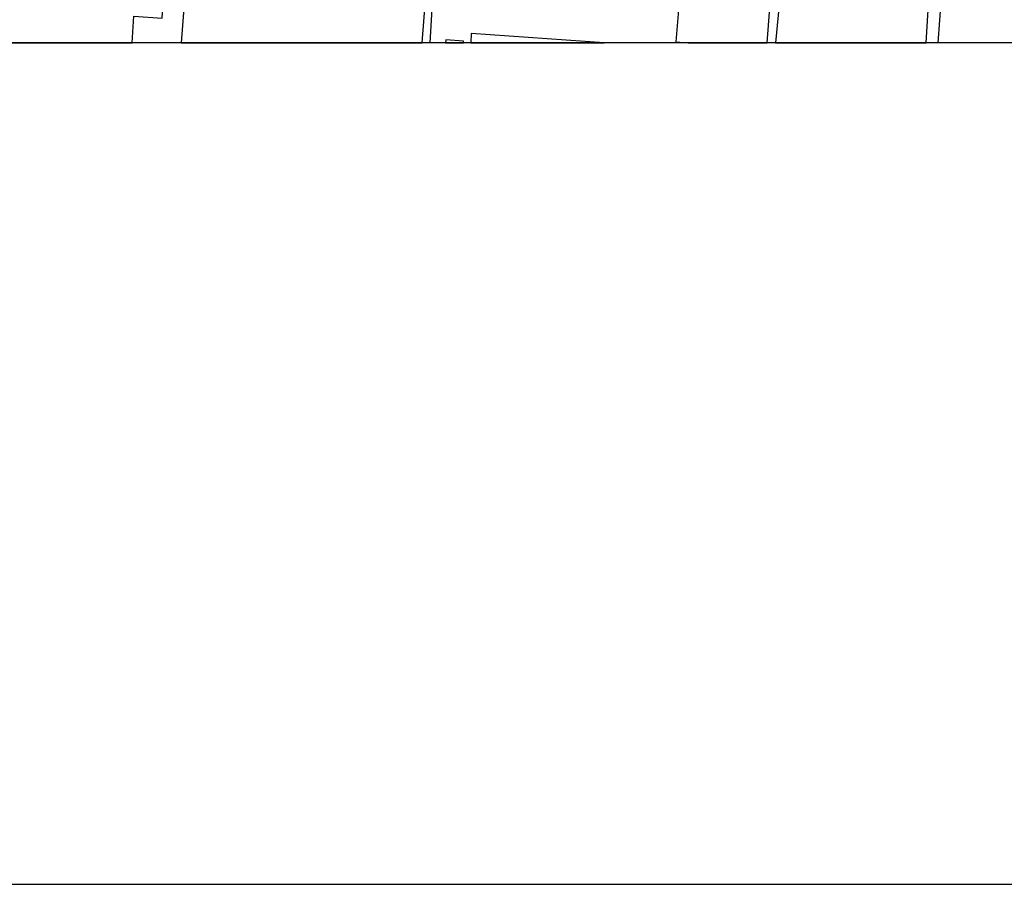
# Model space of a CAD drawing. Extents: x -10 to 410, y -24 to 273.
# Drawn here: x 292 to 319, y -24 to 0 of the extents above; entities that cross this region are included whole.
import ezdxf

# ---------------------------------------------------------------- set-up
doc = ezdxf.new("R2010")
doc.units = 0
for name, color, linetype in [('05_DM_LINE', 7, 'Continuous'), ('06_HOUSE_POLY', 160, 'Continuous'), ('印刷レイアウト', 1, 'Continuous'), ('印刷用フレーム', 1, 'Continuous'), ('背景', 3, 'Continuous')]:
    doc.layers.add(name, color=color, linetype=linetype)

msp = doc.modelspace()

# ---------------------------------------------------------------- linework, layer by layer
at = {"layer": '05_DM_LINE', "color": 253}
for p, q in [((302.975477, -0.352778), (303.127751, 2.486325)), ((317.165826, -0.352778), (317.28227, 1.306725))]:
    msp.add_line(p, q, dxfattribs=at)
at = {"layer": '06_HOUSE_POLY', "color": 255}
for points in [[(295.486184, 0.337964), (295.606418, 2.38504), (294.816458, 2.427759), (294.830927, 2.713013), (290.6913, 2.958993), (290.520424, 0.775491), (289.640546, 0.872987), (289.53616, -0.352778), (294.64627, -0.352778), (294.691401, 0.388607)], [(296.241005, 2.564529), (296.015007, -0.352778), (302.750857, -0.352778), (302.935514, 2.048798)], [(310.01553, 1.802818), (309.840864, -0.325906), (310.182273, -0.352778), (312.389201, -0.352778), (312.540785, 1.607482)], [(312.746113, 0.912261), (312.617611, -0.352778), (316.834063, -0.352778), (316.885739, 0.568441)], [(303.410937, -0.271474), (303.405081, -0.352778), (303.902553, -0.352778), (303.905998, -0.306613)], [(304.112703, -0.352778), (307.832718, -0.352778), (304.120972, -0.09164)]]:
    msp.add_lwpolyline(points, close=True, dxfattribs=at)
at = {"layer": '印刷レイアウト', "color": 7}
for points in [[(-10.309448, -23.852808), (409.661817, -23.852808), (409.632878, 273.147152), (-10.338387, 273.147152)], [(399.647269, -0.352433), (-0.353122, -0.352433), (-0.353122, 249.647122), (399.647269, 249.647122)]]:
    msp.add_lwpolyline(points, close=True, dxfattribs=at)
at = {"layer": '印刷用フレーム', "color": 7}
msp.add_lwpolyline([(399.647268, -0.352778), (-0.352778, -0.352778), (-0.352778, 249.647122), (399.647268, 249.647122)], close=True, dxfattribs=at)
msp.add_lwpolyline([(399.647268, -0.352778), (-0.352778, -0.352778), (-0.352778, 249.647122), (399.647268, 249.647122)], close=True, dxfattribs=at)
at = {"layer": '背景', "color": 7}
msp.add_lwpolyline([(399.647268, -0.352778), (-0.352778, -0.352778), (-0.352778, 249.647122), (399.647268, 249.647122)], close=True, dxfattribs=at)

doc.saveas('drawing.dxf')
